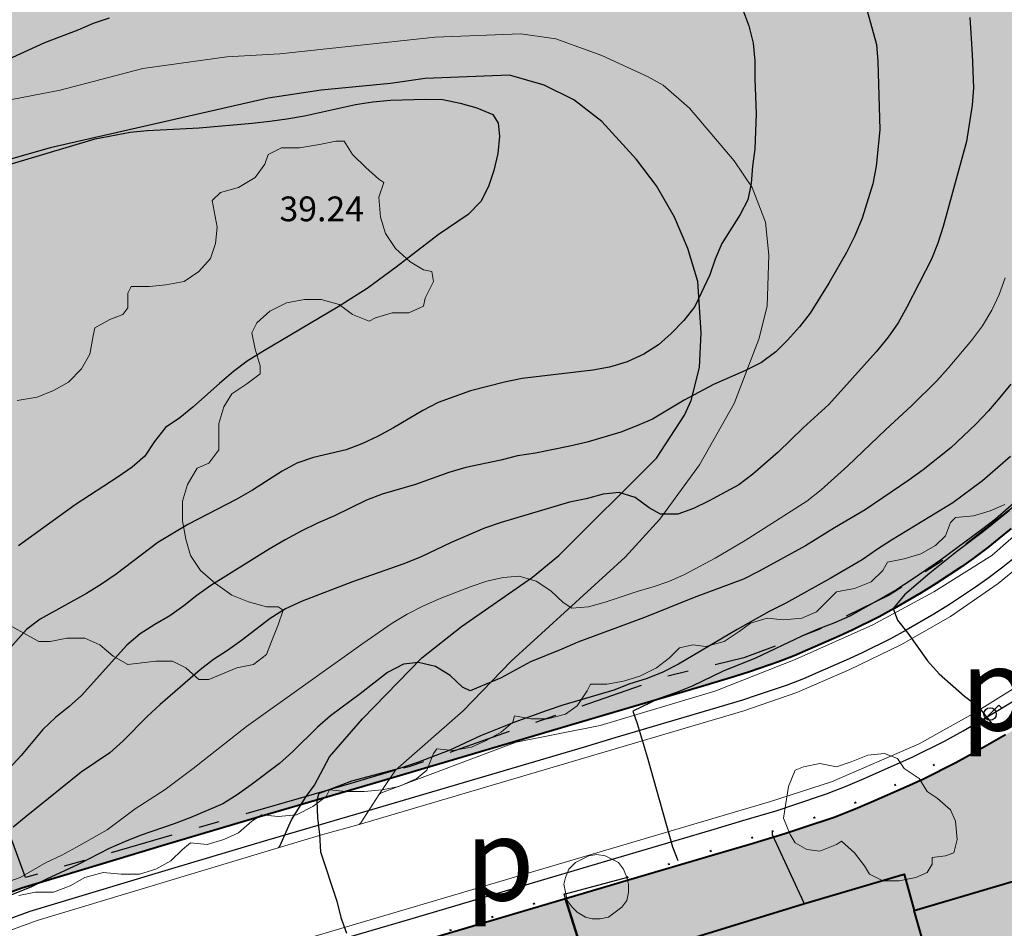
# Model space of a CAD drawing. Units: metres. Extents: x -1691763 to -1690950, y 227641 to 228301.
# Drawn here: x -1691325 to -1691265, y 227686 to 227741 of the extents above; entities that cross this region are included whole.
import ezdxf

# ---------------------------------------------------------------- set-up
doc = ezdxf.new("R2010")
doc.units = ezdxf.units.M
doc.header["$MEASUREMENT"] = 0
doc.linetypes.add('DGN Style 1', pattern=[2.545673, 0.004236, -2.541437])
doc.linetypes.add('DGN Style 7', pattern=[8.471457, 3.812156, -1.694291, 1.270719, -1.694291])
for name, color, linetype, lineweight in [('Nivel 10', 7, 'Continuous', 0), ('Nivel 16', 7, 'Continuous', 0), ('Nivel 19', 7, 'Continuous', 0), ('Nivel 34', 7, 'Continuous', 0), ('Nivel 41', 7, 'Continuous', 0), ('Nivel 49', 7, 'Continuous', 0), ('Nivel 6', 7, 'Continuous', 0), ('Nivel 60', 7, 'Continuous', 0), ('Nivel 7', 7, 'Continuous', 0), ('Nivel 8', 7, 'Continuous', 0)]:
    doc.layers.add(name, color=color, linetype=linetype, lineweight=lineweight)
doc.styles.add('Style-ENGINEERING', font='ENGINEERING.shx')
doc.styles.add('Style-IGES1001', font='IGES1001.shx')

# ---------------------------------------------------------------- blocks, each defined once
blk = doc.blocks.new('FAROLA')
at = {"layer": 'Nivel 49', "color": 7, "linetype": 'Continuous', "lineweight": -3}
for p, q in [((-0.053, -0.0531), (0.0531, 0.053)), ((0.0531, 0.053), (0.0724, 0.0337))]:
    blk.add_line(p, q, dxfattribs=at)
blk.add_circle((0, 0), 0.0375, dxfattribs=at)

msp = doc.modelspace()

# ---------------------------------------------------------------- hatches: boundary and pattern name
at = {"layer": 'Nivel 10', "linetype": 'Continuous', "lineweight": 40}
h = msp.add_hatch(color=213, dxfattribs=at)
h.dxf.hatch_style = 2
h.paths.add_polyline_path([(-1691501.798, 227661.782), (-1691503.448, 227667.952), (-1691506.548, 227682.352), (-1691511.248, 227705.152), (-1691515.395, 227726.091), (-1691515.46, 227726.078), (-1691512.524, 227726.698), (-1691508.611, 227727.524), (-1691505.675, 227728.144), (-1691499.805, 227729.384), (-1691496.87, 227730.003), (-1691492.998, 227730.821), (-1691489.198, 227731.554), (-1691487.248, 227731.916), (-1691484.299, 227732.464), (-1691483.648, 227732.554), (-1691475.408, 227734.19), (-1691473.46, 227734.563), (-1691467.567, 227735.693), (-1691465.601, 227736.07), (-1691464.627, 227736.258), (-1691461.649, 227736.884), (-1691459.69, 227737.296), (-1691457.738, 227737.708), (-1691455.79, 227738.114), (-1691452.855, 227738.72), (-1691450.897, 227739.126), (-1691447.958, 227739.734), (-1691445.998, 227740.14), (-1691442.081, 227740.952), (-1691438.164, 227741.765), (-1691433.268, 227742.781), (-1691431.31, 227743.188), (-1691427.394, 227744), (-1691424.456, 227744.61), (-1691421.519, 227745.22), (-1691419.561, 227745.626), (-1691418.581, 227745.829), (-1691416.623, 227746.236), (-1691414.665, 227746.642), (-1691413.682, 227746.846), (-1691411.777, 227747.19), (-1691409.808, 227747.546), (-1691407.842, 227747.901), (-1691403.913, 227748.609), (-1691400.959, 227749.133), (-1691397.009, 227749.845), (-1691393.964, 227750.554), (-1691391.047, 227751.233), (-1691387.159, 227752.13), (-1691383.301, 227753.013), (-1691381.354, 227753.428), (-1691378.424, 227754.028), (-1691373.529, 227755.054), (-1691370.587, 227755.658), (-1691366.676, 227756.482), (-1691361.759, 227757.611), (-1691359.782, 227758.065), (-1691354.73, 227759.284), (-1691352.85, 227759.876), (-1691350.887, 227760.541), (-1691349.826, 227760.97), (-1691348.899, 227761.345), (-1691347.972, 227761.72), (-1691346.917, 227762.147), (-1691345.151, 227762.978), (-1691344.153, 227763.513), (-1691341.508, 227764.932), (-1691338.722, 227766.427), (-1691336.224, 227767.984), (-1691333.63, 227769.619), (-1691329.457, 227772.376), (-1691325.297, 227775.221), (-1691321.995, 227777.479), (-1691319.519, 227779.173), (-1691314.64, 227782.51), (-1691311.248, 227784.658), (-1691308.714, 227786.252), (-1691307.156, 227787.232), (-1691305.371, 227788.203), (-1691302.8, 227789.38), (-1691300.981, 227790.212), (-1691300.104, 227790.613), (-1691298.342, 227791.389), (-1691297.476, 227791.754), (-1691296.439, 227792.182), (-1691295.584, 227792.501), (-1691293.829, 227793.153), (-1691291.943, 227793.749), (-1691290.066, 227794.307), (-1691288.149, 227794.877), (-1691284.315, 227796.017), (-1691283.465, 227796.27), (-1691279.587, 227797.235), (-1691278.655, 227797.45), (-1691276.732, 227797.893), (-1691274.676, 227798.344), (-1691273.861, 227798.502), (-1691271.01, 227798.927), (-1691268.981, 227799.221), (-1691266.017, 227799.658), (-1691263.062, 227800.082), (-1691261.146, 227800.353), (-1691257.164, 227800.818), (-1691251.219, 227801.465), (-1691250.224, 227801.573), (-1691247.242, 227801.897), (-1691246.248, 227802.005), (-1691243.914, 227802.259), (-1691236.457, 227786.308), (-1691237.744, 227782.572), (-1691238.65, 227779.615), (-1691240.688, 227772.909), (-1691242.158, 227766.933), (-1691244.232, 227758.211), (-1691246.058, 227750.406), (-1691247.635, 227743.579), (-1691249.211, 227736.759), (-1691250.083, 227732.983), (-1691250.375, 227731.959), (-1691250.986, 227730.211), (-1691251.602, 227728.447), (-1691252.351, 227726.62), (-1691253.126, 227724.988), (-1691254.062, 227723.127), (-1691254.414, 227722.514), (-1691256.072, 227720.001), (-1691256.598, 227719.264), (-1691257.735, 227717.673), (-1691258.78, 227716.267), (-1691260.151, 227714.703), (-1691260.774, 227714.043), (-1691261.448, 227713.33), (-1691262.082, 227712.668), (-1691262.92, 227711.838), (-1691263.517, 227711.308), (-1691264.22, 227710.716), (-1691264.976, 227710.087), (-1691265.708, 227709.479), (-1691266.39, 227708.934), (-1691267.268, 227708.277), (-1691267.978, 227707.775), (-1691269.506, 227706.751), (-1691270.428, 227706.185), (-1691272.06, 227705.245), (-1691272.971, 227704.742), (-1691274.594, 227703.931), (-1691275.387, 227703.567), (-1691277.277, 227702.741), (-1691278.112, 227702.377), (-1691279.054, 227702.005), (-1691280.822, 227701.414), (-1691281.694, 227701.123), (-1691283.646, 227700.54), (-1691285.558, 227699.974), (-1691287.476, 227699.407), (-1691289.394, 227698.839), (-1691291.312, 227698.272), (-1691303.769, 227694.585), (-1691310.48, 227692.623), (-1691316.243, 227690.902), (-1691319.124, 227690.042), (-1691324.86, 227688.313), (-1691326.192, 227687.824), (-1691338.948, 227724.052), (-1691348.048, 227720.952), (-1691362.528, 227714.802), (-1691370.448, 227710.952), (-1691383.848, 227705.452), (-1691395.088, 227700.632), (-1691424.948, 227688.382), (-1691430.248, 227686.752), (-1691452.768, 227678.832), (-1691456.848, 227677.552), (-1691481.338, 227669.002), (-1691484.248, 227668.052)])
h = msp.add_hatch(color=213, dxfattribs=at)
h.dxf.hatch_style = 2
h.paths.add_polyline_path([(-1691501.798, 227661.782), (-1691503.448, 227667.952), (-1691506.548, 227682.352), (-1691511.248, 227705.152), (-1691515.395, 227726.091), (-1691515.46, 227726.078), (-1691512.524, 227726.698), (-1691508.611, 227727.524), (-1691505.675, 227728.144), (-1691499.805, 227729.384), (-1691496.87, 227730.003), (-1691492.998, 227730.821), (-1691489.198, 227731.554), (-1691487.248, 227731.916), (-1691484.299, 227732.464), (-1691483.648, 227732.554), (-1691475.408, 227734.19), (-1691473.46, 227734.563), (-1691467.567, 227735.693), (-1691465.601, 227736.07), (-1691464.627, 227736.258), (-1691461.649, 227736.884), (-1691459.69, 227737.296), (-1691457.738, 227737.708), (-1691455.79, 227738.114), (-1691452.855, 227738.72), (-1691450.897, 227739.126), (-1691447.958, 227739.734), (-1691445.998, 227740.14), (-1691442.081, 227740.952), (-1691438.164, 227741.765), (-1691433.268, 227742.781), (-1691431.31, 227743.188), (-1691427.394, 227744), (-1691424.456, 227744.61), (-1691421.519, 227745.22), (-1691419.561, 227745.626), (-1691418.581, 227745.829), (-1691416.623, 227746.236), (-1691414.665, 227746.642), (-1691413.682, 227746.846), (-1691411.777, 227747.19), (-1691409.808, 227747.546), (-1691407.842, 227747.901), (-1691403.913, 227748.609), (-1691400.959, 227749.133), (-1691397.009, 227749.845), (-1691393.964, 227750.554), (-1691391.047, 227751.233), (-1691387.159, 227752.13), (-1691383.301, 227753.013), (-1691381.354, 227753.428), (-1691378.424, 227754.028), (-1691373.529, 227755.054), (-1691370.587, 227755.658), (-1691366.676, 227756.482), (-1691361.759, 227757.611), (-1691359.782, 227758.065), (-1691354.73, 227759.284), (-1691352.85, 227759.876), (-1691350.887, 227760.541), (-1691349.826, 227760.97), (-1691348.899, 227761.345), (-1691347.972, 227761.72), (-1691346.917, 227762.147), (-1691345.151, 227762.978), (-1691344.153, 227763.513), (-1691341.508, 227764.932), (-1691338.722, 227766.427), (-1691336.224, 227767.984), (-1691333.63, 227769.619), (-1691329.457, 227772.376), (-1691325.297, 227775.221), (-1691321.995, 227777.479), (-1691319.519, 227779.173), (-1691314.64, 227782.51), (-1691311.248, 227784.658), (-1691308.714, 227786.252), (-1691307.156, 227787.232), (-1691305.371, 227788.203), (-1691302.8, 227789.38), (-1691300.981, 227790.212), (-1691300.104, 227790.613), (-1691298.342, 227791.389), (-1691297.476, 227791.754), (-1691296.439, 227792.182), (-1691295.584, 227792.501), (-1691293.829, 227793.153), (-1691291.943, 227793.749), (-1691290.066, 227794.307), (-1691288.149, 227794.877), (-1691284.315, 227796.017), (-1691283.465, 227796.27), (-1691279.587, 227797.235), (-1691278.655, 227797.45), (-1691276.732, 227797.893), (-1691274.676, 227798.344), (-1691273.861, 227798.502), (-1691271.01, 227798.927), (-1691268.981, 227799.221), (-1691266.017, 227799.658), (-1691263.062, 227800.082), (-1691261.146, 227800.353), (-1691257.164, 227800.818), (-1691251.219, 227801.465), (-1691250.224, 227801.573), (-1691247.242, 227801.897), (-1691246.248, 227802.005), (-1691243.914, 227802.259), (-1691236.457, 227786.308), (-1691237.744, 227782.572), (-1691238.65, 227779.615), (-1691240.688, 227772.909), (-1691242.158, 227766.933), (-1691244.232, 227758.211), (-1691246.058, 227750.406), (-1691247.635, 227743.579), (-1691249.211, 227736.759), (-1691250.083, 227732.983), (-1691250.375, 227731.959), (-1691250.986, 227730.211), (-1691251.602, 227728.447), (-1691252.351, 227726.62), (-1691253.126, 227724.988), (-1691254.062, 227723.127), (-1691254.414, 227722.514), (-1691256.072, 227720.001), (-1691256.598, 227719.264), (-1691257.735, 227717.673), (-1691258.78, 227716.267), (-1691260.151, 227714.703), (-1691260.774, 227714.043), (-1691261.448, 227713.33), (-1691262.082, 227712.668), (-1691262.92, 227711.838), (-1691263.517, 227711.308), (-1691264.22, 227710.716), (-1691264.976, 227710.087), (-1691265.708, 227709.479), (-1691266.39, 227708.934), (-1691267.268, 227708.277), (-1691267.978, 227707.775), (-1691269.506, 227706.751), (-1691270.428, 227706.185), (-1691272.06, 227705.245), (-1691272.971, 227704.742), (-1691274.594, 227703.931), (-1691275.387, 227703.567), (-1691277.277, 227702.741), (-1691278.112, 227702.377), (-1691279.054, 227702.005), (-1691280.822, 227701.414), (-1691281.694, 227701.123), (-1691283.646, 227700.54), (-1691285.558, 227699.974), (-1691287.476, 227699.407), (-1691289.394, 227698.839), (-1691291.312, 227698.272), (-1691303.769, 227694.585), (-1691310.48, 227692.623), (-1691316.243, 227690.902), (-1691319.124, 227690.042), (-1691324.86, 227688.313), (-1691326.192, 227687.824), (-1691338.948, 227724.052), (-1691348.048, 227720.952), (-1691362.528, 227714.802), (-1691370.448, 227710.952), (-1691383.848, 227705.452), (-1691395.088, 227700.632), (-1691424.948, 227688.382), (-1691430.248, 227686.752), (-1691452.768, 227678.832), (-1691456.848, 227677.552), (-1691481.338, 227669.002), (-1691484.248, 227668.052)])
h = msp.add_hatch(color=213, dxfattribs=at)
h.dxf.hatch_style = 2
h.paths.add_polyline_path([(-1691306.972, 227641.025), (-1691283.048, 227657.152), (-1691287.748, 227674.352), (-1691291.953, 227687.653), (-1691288.474, 227688.683), (-1691286.556, 227689.25), (-1691284.638, 227689.818), (-1691282.721, 227690.385), (-1691280.798, 227690.955), (-1691278.68, 227691.586), (-1691277.654, 227691.929), (-1691275.629, 227692.606), (-1691274.275, 227693.141), (-1691273.276, 227693.576), (-1691271.298, 227694.441), (-1691270.273, 227694.911), (-1691268.318, 227695.888), (-1691267.148, 227696.534), (-1691265.315, 227697.59), (-1691264.103, 227698.334), (-1691262.307, 227699.538), (-1691261.384, 227700.19), (-1691260.272, 227701.023), (-1691259.391, 227701.726), (-1691258.585, 227702.396), (-1691257.803, 227703.046), (-1691256.976, 227703.743), (-1691256.076, 227704.542), (-1691254.953, 227705.655), (-1691254.203, 227706.437), (-1691253.503, 227707.178), (-1691252.753, 227707.972), (-1691250.994, 227709.979), (-1691249.653, 227711.784), (-1691248.464, 227713.448), (-1691247.827, 227714.338), (-1691245.895, 227717.267), (-1691245.252, 227718.388), (-1691244.142, 227720.595), (-1691243.201, 227722.576), (-1691242.249, 227724.899), (-1691241.546, 227726.912), (-1691240.837, 227728.939), (-1691240.396, 227730.488), (-1691239.828, 227732.948), (-1691231.748, 227731.152), (-1691228.648, 227730.652), (-1691218.719, 227728.997), (-1691218.64, 227727.988), (-1691218.031, 227720.261), (-1691218.1, 227717.008), (-1691218.214, 227715.108), (-1691218.512, 227710.128), (-1691218.687, 227707.422), (-1691219.131, 227704.019), (-1691219.436, 227702.324), (-1691220.26, 227698.97), (-1691222.307, 227692.767), (-1691222.496, 227692.251), (-1691223.996, 227688.729), (-1691225.175, 227686.086), (-1691227.228, 227681.539), (-1691227.629, 227680.651), (-1691227.885, 227680.101), (-1691229.083, 227678.277), (-1691230.174, 227676.634), (-1691231.766, 227674.269), (-1691233.423, 227671.886), (-1691234.567, 227670.324), (-1691235.43, 227669.148), (-1691237.21, 227667.03), (-1691239.158, 227664.84), (-1691239.82, 227664.097), (-1691242.443, 227661.16), (-1691245.134, 227658.284), (-1691247.803, 227655.438), (-1691249.86, 227653.293), (-1691252.629, 227650.406), (-1691254.705, 227648.24), (-1691255.397, 227647.519), (-1691256.781, 227646.075), (-1691258.166, 227644.632), (-1691259.55, 227643.188), (-1691260.934, 227641.744), (-1691261.624, 227641.025)])
h = msp.add_hatch(color=213, dxfattribs=at)
h.dxf.hatch_style = 2
h.paths.add_polyline_path([(-1691306.972, 227641.025), (-1691283.048, 227657.152), (-1691287.748, 227674.352), (-1691291.953, 227687.653), (-1691288.474, 227688.683), (-1691286.556, 227689.25), (-1691284.638, 227689.818), (-1691282.721, 227690.385), (-1691280.798, 227690.955), (-1691278.68, 227691.586), (-1691277.654, 227691.929), (-1691275.629, 227692.606), (-1691274.275, 227693.141), (-1691273.276, 227693.576), (-1691271.298, 227694.441), (-1691270.273, 227694.911), (-1691268.318, 227695.888), (-1691267.148, 227696.534), (-1691265.315, 227697.59), (-1691264.103, 227698.334), (-1691262.307, 227699.538), (-1691261.384, 227700.19), (-1691260.272, 227701.023), (-1691259.391, 227701.726), (-1691258.585, 227702.396), (-1691257.803, 227703.046), (-1691256.976, 227703.743), (-1691256.076, 227704.542), (-1691254.953, 227705.655), (-1691254.203, 227706.437), (-1691253.503, 227707.178), (-1691252.753, 227707.972), (-1691250.994, 227709.979), (-1691249.653, 227711.784), (-1691248.464, 227713.448), (-1691247.827, 227714.338), (-1691245.895, 227717.267), (-1691245.252, 227718.388), (-1691244.142, 227720.595), (-1691243.201, 227722.576), (-1691242.249, 227724.899), (-1691241.546, 227726.912), (-1691240.837, 227728.939), (-1691240.396, 227730.488), (-1691239.828, 227732.948), (-1691231.748, 227731.152), (-1691228.648, 227730.652), (-1691218.719, 227728.997), (-1691218.64, 227727.988), (-1691218.031, 227720.261), (-1691218.1, 227717.008), (-1691218.214, 227715.108), (-1691218.512, 227710.128), (-1691218.687, 227707.422), (-1691219.131, 227704.019), (-1691219.436, 227702.324), (-1691220.26, 227698.97), (-1691222.307, 227692.767), (-1691222.496, 227692.251), (-1691223.996, 227688.729), (-1691225.175, 227686.086), (-1691227.228, 227681.539), (-1691227.629, 227680.651), (-1691227.885, 227680.101), (-1691229.083, 227678.277), (-1691230.174, 227676.634), (-1691231.766, 227674.269), (-1691233.423, 227671.886), (-1691234.567, 227670.324), (-1691235.43, 227669.148), (-1691237.21, 227667.03), (-1691239.158, 227664.84), (-1691239.82, 227664.097), (-1691242.443, 227661.16), (-1691245.134, 227658.284), (-1691247.803, 227655.438), (-1691249.86, 227653.293), (-1691252.629, 227650.406), (-1691254.705, 227648.24), (-1691255.397, 227647.519), (-1691256.781, 227646.075), (-1691258.166, 227644.632), (-1691259.55, 227643.188), (-1691260.934, 227641.744), (-1691261.624, 227641.025)])
h = msp.add_hatch(color=33, dxfattribs=at)
h.dxf.hatch_style = 2
h.paths.add_polyline_path([(-1691306.972, 227641.025), (-1691395.797, 227641.025), (-1691391.644, 227643.366), (-1691385.546, 227646.803), (-1691381.19, 227649.258), (-1691377.705, 227651.222), (-1691375.092, 227652.695), (-1691371.607, 227654.659), (-1691369.865, 227655.642), (-1691367.252, 227657.115), (-1691364.638, 227658.588), (-1691362.896, 227659.57), (-1691360.283, 227661.043), (-1691355.938, 227663.491), (-1691350.803, 227666.352), (-1691348.213, 227667.73), (-1691345.661, 227669.064), (-1691342.324, 227670.639), (-1691339.787, 227671.792), (-1691336.165, 227673.314), (-1691334.322, 227674.089), (-1691333.476, 227674.445), (-1691329.97, 227675.783), (-1691327.183, 227676.807), (-1691321.69, 227678.824), (-1691316.251, 227680.464), (-1691313.382, 227681.32), (-1691307.647, 227683.032), (-1691300.947, 227684.991), (-1691291.953, 227687.653), (-1691287.748, 227674.352), (-1691283.048, 227657.152)])
h = msp.add_hatch(color=33, dxfattribs=at)
h.dxf.hatch_style = 2
h.paths.add_polyline_path([(-1691306.972, 227641.025), (-1691395.797, 227641.025), (-1691391.644, 227643.366), (-1691385.546, 227646.803), (-1691381.19, 227649.258), (-1691377.705, 227651.222), (-1691375.092, 227652.695), (-1691371.607, 227654.659), (-1691369.865, 227655.642), (-1691367.252, 227657.115), (-1691364.638, 227658.588), (-1691362.896, 227659.57), (-1691360.283, 227661.043), (-1691355.938, 227663.491), (-1691350.803, 227666.352), (-1691348.213, 227667.73), (-1691345.661, 227669.064), (-1691342.324, 227670.639), (-1691339.787, 227671.792), (-1691336.165, 227673.314), (-1691334.322, 227674.089), (-1691333.476, 227674.445), (-1691329.97, 227675.783), (-1691327.183, 227676.807), (-1691321.69, 227678.824), (-1691316.251, 227680.464), (-1691313.382, 227681.32), (-1691307.647, 227683.032), (-1691300.947, 227684.991), (-1691291.953, 227687.653), (-1691287.748, 227674.352), (-1691283.048, 227657.152)])

# ---------------------------------------------------------------- linework, layer by layer
at = {"layer": 'Nivel 10', "color": 212, "linetype": 'DGN Style 7', "lineweight": 30}
for p, q in [((-1691324.648, 227688.952), (-1691330.348, 227704.652)), ((-1691302.248, 227695.452), (-1691304.948, 227694.652)), ((-1691304.948, 227694.652), (-1691307.648, 227693.852)), ((-1691307.648, 227693.852), (-1691324.648, 227688.952)), ((-1691291.948, 227687.952), (-1691288.248, 227688.952)), ((-1691292.048, 227687.952), (-1691291.948, 227687.952))]:
    msp.add_line(p, q, dxfattribs=at)
at = {"layer": 'Nivel 10', "color": 212, "linetype": 'DGN Style 1', "lineweight": 40}
for p, q in [((-1691288.248, 227688.952), (-1691279.448, 227691.752)), ((-1691298.948, 227685.752), (-1691292.048, 227687.952))]:
    msp.add_line(p, q, dxfattribs=at)
at = {"layer": 'Nivel 10', "color": 212, "linetype": 'DGN Style 7', "lineweight": 30, "flags": 128}
msp.add_lwpolyline([(-1691238.248, 227781.552), (-1691239.848, 227779.352), (-1691247.848, 227747.652), (-1691249.648, 227740.452), (-1691250.348, 227735.752), (-1691251.648, 227731.152), (-1691253.348, 227726.752), (-1691255.548, 227722.552), (-1691258.248, 227718.552), (-1691261.248, 227714.952), (-1691264.648, 227711.552), (-1691268.348, 227708.652), (-1691272.348, 227706.052), (-1691276.648, 227703.952), (-1691281.148, 227702.252), (-1691285.748, 227701.152), (-1691301.448, 227695.652), (-1691302.248, 227695.452)], dxfattribs=at)
at = {"layer": 'Nivel 10', "color": 212, "linetype": 'DGN Style 1', "lineweight": 40, "flags": 128}
msp.add_lwpolyline([(-1691279.448, 227691.752), (-1691277.248, 227692.452), (-1691273.948, 227693.652), (-1691270.748, 227695.152), (-1691264.048, 227698.952), (-1691260.548, 227701.452), (-1691257.248, 227704.152), (-1691254.248, 227707.052), (-1691251.348, 227710.252), (-1691250.048, 227711.952), (-1691247.748, 227715.452), (-1691245.648, 227719.152), (-1691243.848, 227723.052), (-1691242.248, 227726.952), (-1691240.948, 227731.052), (-1691240.248, 227733.052)], dxfattribs=at)
at = {"layer": 'Nivel 10', "color": 7, "linetype": 'Continuous', "lineweight": 40, "flags": 128}
for points in [[(-1691264.976, 227710.087), (-1691265.708, 227709.479), (-1691266.39, 227708.934), (-1691267.268, 227708.277), (-1691267.978, 227707.775), (-1691269.506, 227706.751), (-1691270.428, 227706.185), (-1691272.06, 227705.245), (-1691272.971, 227704.742), (-1691274.594, 227703.931), (-1691275.387, 227703.567), (-1691277.277, 227702.741), (-1691278.112, 227702.377), (-1691279.054, 227702.005), (-1691280.822, 227701.414), (-1691281.694, 227701.123), (-1691283.646, 227700.54), (-1691285.558, 227699.974), (-1691287.476, 227699.407), (-1691289.394, 227698.839), (-1691291.312, 227698.272), (-1691303.769, 227694.585), (-1691310.48, 227692.623), (-1691316.243, 227690.902), (-1691319.124, 227690.042), (-1691324.86, 227688.313), (-1691326.192, 227687.824)], [(-1691264.976, 227710.087), (-1691265.708, 227709.479), (-1691266.39, 227708.934), (-1691267.268, 227708.277), (-1691267.978, 227707.775), (-1691269.506, 227706.751), (-1691270.428, 227706.185), (-1691272.06, 227705.245), (-1691272.971, 227704.742), (-1691274.594, 227703.931), (-1691275.387, 227703.567), (-1691277.277, 227702.741), (-1691278.112, 227702.377), (-1691279.054, 227702.005), (-1691280.822, 227701.414), (-1691281.694, 227701.123), (-1691283.646, 227700.54), (-1691285.558, 227699.974), (-1691287.476, 227699.407), (-1691289.394, 227698.839), (-1691291.312, 227698.272), (-1691303.769, 227694.585), (-1691310.48, 227692.623), (-1691316.243, 227690.902), (-1691319.124, 227690.042), (-1691324.86, 227688.313), (-1691326.192, 227687.824)], [(-1691265.315, 227697.59), (-1691267.148, 227696.534), (-1691268.318, 227695.888), (-1691270.273, 227694.911), (-1691271.298, 227694.441), (-1691273.276, 227693.576), (-1691274.275, 227693.141), (-1691275.629, 227692.606), (-1691277.654, 227691.929), (-1691278.68, 227691.586), (-1691280.798, 227690.955), (-1691282.721, 227690.385), (-1691284.638, 227689.818), (-1691286.556, 227689.25), (-1691288.474, 227688.683), (-1691291.953, 227687.653), (-1691287.748, 227674.352), (-1691283.048, 227657.152), (-1691306.972, 227641.025), (-1691306.972, 227641.025), (-1691261.624, 227641.025)], [(-1691265.315, 227697.59), (-1691267.148, 227696.534), (-1691268.318, 227695.888), (-1691270.273, 227694.911), (-1691271.298, 227694.441), (-1691273.276, 227693.576), (-1691274.275, 227693.141), (-1691275.629, 227692.606), (-1691277.654, 227691.929), (-1691278.68, 227691.586), (-1691280.798, 227690.955), (-1691282.721, 227690.385), (-1691284.638, 227689.818), (-1691286.556, 227689.25), (-1691288.474, 227688.683), (-1691291.953, 227687.653), (-1691287.748, 227674.352), (-1691283.048, 227657.152), (-1691306.972, 227641.025), (-1691306.972, 227641.025), (-1691261.624, 227641.025)], [(-1691395.797, 227641.025), (-1691306.972, 227641.025), (-1691283.048, 227657.152), (-1691287.748, 227674.352), (-1691291.953, 227687.653), (-1691300.947, 227684.991), (-1691307.647, 227683.032), (-1691313.382, 227681.32), (-1691316.251, 227680.464), (-1691321.69, 227678.824), (-1691327.183, 227676.807)], [(-1691395.797, 227641.025), (-1691306.972, 227641.025), (-1691283.048, 227657.152), (-1691287.748, 227674.352), (-1691291.953, 227687.653), (-1691300.947, 227684.991), (-1691307.647, 227683.032), (-1691313.382, 227681.32), (-1691316.251, 227680.464), (-1691321.69, 227678.824), (-1691327.183, 227676.807)]]:
    msp.add_lwpolyline(points, dxfattribs=at)
at = {"layer": 'Nivel 16', "color": 12, "linetype": 'Continuous', "lineweight": 13}
for p, q in [((-1691303.248, 227693.952), (-1691303.148, 227694.052)), ((-1691306.648, 227691.552), (-1691304.448, 227692.152)), ((-1691309.348, 227690.752), (-1691306.648, 227691.552))]:
    msp.add_line(p, q, dxfattribs=at)
at = {"layer": 'Nivel 16', "color": 120, "linetype": 'Continuous', "lineweight": -3}
msp.add_line((-1691309.348, 227690.752), (-1691309.248, 227690.852), dxfattribs=at)
at = {"layer": 'Nivel 16', "color": 1, "linetype": 'Continuous', "lineweight": 40}
for p, q in [((-1691270.848, 227686.952), (-1691263.748, 227689.052)), ((-1691284.048, 227685.352), (-1691277.548, 227687.352)), ((-1691270.148, 227684.552), (-1691270.848, 227686.952))]:
    msp.add_line(p, q, dxfattribs=at)
at = {"layer": 'Nivel 16', "color": 12, "linetype": 'Continuous', "lineweight": 13, "flags": 128}
for points in [[(-1691304.448, 227692.152), (-1691281.148, 227699.052), (-1691277.948, 227700.152), (-1691274.748, 227701.552), (-1691271.648, 227703.052), (-1691268.648, 227704.752), (-1691265.748, 227706.752), (-1691261.248, 227710.452), (-1691257.248, 227714.752), (-1691253.048, 227720.652), (-1691251.648, 227723.052), (-1691249.948, 227726.752), (-1691248.148, 227731.752), (-1691240.748, 227763.952), (-1691238.548, 227772.652), (-1691235.348, 227783.252), (-1691232.948, 227789.852)], [(-1691333.248, 227676.852), (-1691322.148, 227680.952), (-1691279.548, 227693.552), (-1691275.848, 227694.752), (-1691270.548, 227697.052), (-1691267.148, 227698.952), (-1691263.948, 227700.952), (-1691261.048, 227703.052), (-1691258.548, 227705.152), (-1691256.148, 227707.452), (-1691253.848, 227709.852), (-1691251.748, 227712.452), (-1691248.948, 227716.352), (-1691247.348, 227718.952), (-1691244.648, 227724.452), (-1691242.648, 227730.352), (-1691238.048, 227750.152), (-1691233.048, 227771.052), (-1691229.848, 227781.352), (-1691228.048, 227786.252), (-1691227.748, 227786.552), (-1691226.548, 227786.952)], [(-1691303.148, 227694.052), (-1691294.948, 227697.152), (-1691289.848, 227698.152), (-1691282.848, 227700.252), (-1691278.048, 227702.152), (-1691273.348, 227704.252), (-1691269.648, 227706.252), (-1691266.148, 227708.452), (-1691262.848, 227711.352), (-1691259.848, 227714.552), (-1691258.448, 227716.252), (-1691257.248, 227718.052), (-1691254.848, 227721.752), (-1691252.948, 227725.652), (-1691251.848, 227728.652), (-1691248.348, 227740.752), (-1691243.848, 227760.252), (-1691241.148, 227770.652), (-1691238.448, 227779.952), (-1691238.248, 227781.552)], [(-1691411.815, 227641.025), (-1691356.948, 227671.952), (-1691348.548, 227676.452), (-1691343.348, 227678.852), (-1691335.448, 227682.152), (-1691323.948, 227686.352), (-1691309.348, 227690.752)]]:
    msp.add_lwpolyline(points, dxfattribs=at)
at = {"layer": 'Nivel 16', "color": 120, "linetype": 'Continuous', "lineweight": -3, "flags": 128}
for points in [[(-1691307.648, 227693.852), (-1691307.148, 227694.552), (-1691306.248, 227696.252), (-1691304.248, 227698.552), (-1691300.648, 227702.252), (-1691298.248, 227704.152), (-1691293.948, 227707.152), (-1691292.348, 227708.452), (-1691286.448, 227714.352), (-1691284.748, 227716.952), (-1691284.348, 227717.852), (-1691283.848, 227719.852), (-1691283.748, 227721.952), (-1691283.948, 227725.052), (-1691284.548, 227727.052), (-1691285.348, 227728.952), (-1691286.448, 227730.852), (-1691287.648, 227732.452), (-1691289.748, 227734.752), (-1691291.448, 227736.052), (-1691293.248, 227736.952), (-1691295.348, 227737.552), (-1691300.448, 227737.352), (-1691302.548, 227737.052), (-1691306.748, 227736.652), (-1691309.948, 227736.152), (-1691323.148, 227733.152), (-1691332.248, 227730.552)], [(-1691309.248, 227690.852), (-1691308.548, 227692.452), (-1691307.648, 227693.852)]]:
    msp.add_lwpolyline(points, dxfattribs=at)
at = {"layer": 'Nivel 16', "color": 3, "linetype": 'Continuous', "lineweight": 13, "flags": 128}
for points in [[(-1691325.648, 227704.252), (-1691324.748, 227703.752), (-1691323.848, 227703.252), (-1691323.148, 227703.252), (-1691322.148, 227703.452), (-1691321.048, 227703.452), (-1691320.148, 227703.052), (-1691319.348, 227702.352), (-1691318.448, 227701.852), (-1691316.748, 227702.052), (-1691315.748, 227702.052), (-1691314.948, 227701.652), (-1691314.148, 227700.952), (-1691313.548, 227700.952), (-1691311.848, 227701.652), (-1691310.848, 227701.852), (-1691310.048, 227702.452), (-1691309.748, 227703.252), (-1691309.348, 227704.252), (-1691309.048, 227705.152), (-1691309.348, 227705.352), (-1691310.048, 227705.352), (-1691311.148, 227705.652), (-1691312.148, 227706.052), (-1691313.148, 227706.752), (-1691314.048, 227707.552), (-1691314.648, 227708.452), (-1691314.948, 227709.452), (-1691315.148, 227710.552), (-1691315.148, 227711.752), (-1691314.848, 227712.752), (-1691314.248, 227713.752), (-1691313.548, 227714.052), (-1691312.948, 227714.852), (-1691312.948, 227716.452), (-1691312.648, 227717.452), (-1691312.148, 227718.252), (-1691311.248, 227718.852), (-1691310.448, 227719.452), (-1691310.448, 227719.952), (-1691310.748, 227720.952), (-1691310.948, 227721.952), (-1691310.648, 227722.552), (-1691309.848, 227723.252), (-1691308.848, 227723.752), (-1691307.748, 227723.952), (-1691306.748, 227723.952), (-1691305.648, 227723.652), (-1691304.848, 227723.052), (-1691303.848, 227722.652), (-1691303.448, 227722.852), (-1691302.448, 227723.152), (-1691301.448, 227723.152), (-1691300.548, 227723.552), (-1691300.448, 227724.052), (-1691299.948, 227725.052), (-1691300.048, 227725.652), (-1691300.548, 227725.752), (-1691301.348, 227726.252), (-1691302.248, 227727.052), (-1691302.848, 227727.952), (-1691303.148, 227728.952), (-1691303.248, 227730.152), (-1691302.948, 227731.052), (-1691303.248, 227731.252), (-1691304.048, 227731.952), (-1691304.848, 227732.752), (-1691305.348, 227733.552), (-1691305.848, 227733.552), (-1691306.848, 227733.352), (-1691308.048, 227733.152), (-1691309.148, 227733.152), (-1691309.948, 227732.752), (-1691310.148, 227732.152), (-1691310.748, 227731.352), (-1691311.748, 227730.752), (-1691312.848, 227730.452), (-1691313.348, 227729.952), (-1691313.048, 227728.352)], [(-1691313.048, 227728.352), (-1691313.148, 227727.352), (-1691313.448, 227726.452), (-1691314.148, 227725.652), (-1691315.048, 227725.052), (-1691316.148, 227724.852), (-1691317.148, 227724.752), (-1691318.248, 227724.752), (-1691318.448, 227724.352), (-1691318.448, 227723.452), (-1691318.748, 227723.052), (-1691319.548, 227722.752), (-1691320.448, 227722.252), (-1691320.548, 227721.752), (-1691320.748, 227720.652), (-1691321.248, 227719.752), (-1691322.048, 227718.952), (-1691322.948, 227718.452), (-1691323.948, 227718.052), (-1691325.148, 227717.852)], [(-1691265.348, 227711.552), (-1691266.248, 227711.152), (-1691267.248, 227710.852), (-1691268.348, 227710.752), (-1691268.648, 227710.452), (-1691268.948, 227709.652), (-1691269.548, 227709.052), (-1691270.448, 227708.552), (-1691271.448, 227708.252), (-1691272.448, 227708.052), (-1691272.748, 227707.552), (-1691273.448, 227706.852), (-1691274.448, 227706.452), (-1691275.548, 227706.252), (-1691275.948, 227705.852), (-1691276.748, 227705.052), (-1691277.648, 227704.652), (-1691278.748, 227704.552), (-1691279.748, 227704.652), (-1691280.748, 227704.352), (-1691281.448, 227703.852), (-1691282.348, 227703.252), (-1691283.448, 227702.952), (-1691284.248, 227703.052), (-1691285.048, 227702.852), (-1691285.648, 227702.252), (-1691286.448, 227701.652), (-1691287.448, 227701.152), (-1691288.448, 227700.852), (-1691289.448, 227700.652), (-1691290.448, 227700.652), (-1691290.648, 227700.252), (-1691291.248, 227699.352), (-1691291.948, 227698.852), (-1691293.048, 227698.552), (-1691294.048, 227698.552), (-1691295.048, 227698.752), (-1691295.148, 227698.352), (-1691295.848, 227697.752), (-1691296.748, 227697.252), (-1691297.648, 227696.852), (-1691298.748, 227696.652), (-1691299.748, 227696.752), (-1691299.948, 227696.452), (-1691300.348, 227695.452), (-1691300.948, 227694.952), (-1691302.048, 227694.452), (-1691303.048, 227694.252), (-1691304.148, 227694.152), (-1691305.248, 227694.152), (-1691306.248, 227694.252), (-1691306.448, 227693.852), (-1691307.248, 227693.252), (-1691308.248, 227692.752), (-1691309.348, 227692.652), (-1691310.348, 227692.752), (-1691310.948, 227692.352), (-1691311.748, 227691.652), (-1691312.648, 227691.252), (-1691313.648, 227690.952), (-1691314.648, 227691.052), (-1691315.148, 227690.652), (-1691315.848, 227689.952), (-1691316.748, 227689.452), (-1691317.748, 227689.152), (-1691318.848, 227689.152), (-1691319.948, 227689.252), (-1691321.048, 227688.952), (-1691321.948, 227688.452), (-1691322.948, 227688.052), (-1691324.048, 227688.052), (-1691325.048, 227687.852)], [(-1691278.448, 227694.452), (-1691278.048, 227695.452), (-1691277.548, 227695.652), (-1691276.548, 227695.852), (-1691275.548, 227695.652), (-1691274.648, 227695.952), (-1691273.648, 227696.352), (-1691272.648, 227696.452), (-1691271.848, 227696.152), (-1691271.448, 227695.552), (-1691270.548, 227694.952), (-1691270.048, 227694.152), (-1691269.448, 227693.752), (-1691268.648, 227693.052), (-1691268.348, 227692.352), (-1691268.248, 227691.252), (-1691268.448, 227690.452), (-1691268.948, 227690.252), (-1691269.748, 227690.152), (-1691269.748, 227689.752), (-1691270.048, 227689.252), (-1691270.748, 227688.952), (-1691271.748, 227688.752), (-1691272.748, 227688.752), (-1691273.548, 227689.152), (-1691273.848, 227689.652), (-1691274.448, 227690.452), (-1691275.248, 227691.152), (-1691275.548, 227690.952), (-1691276.548, 227690.552), (-1691277.348, 227690.652), (-1691278.048, 227691.052), (-1691278.348, 227691.552), (-1691278.748, 227692.552), (-1691278.448, 227694.452)], [(-1691290.048, 227690.352), (-1691289.548, 227690.252), (-1691289.148, 227690.052), (-1691288.748, 227689.852), (-1691288.448, 227689.452), (-1691288.248, 227688.952), (-1691288.148, 227688.552), (-1691288.148, 227688.052), (-1691288.248, 227687.552), (-1691288.548, 227687.152), (-1691288.948, 227686.852), (-1691289.348, 227686.552), (-1691289.848, 227686.452), (-1691290.348, 227686.452), (-1691290.748, 227686.552), (-1691291.248, 227686.852), (-1691291.548, 227687.152), (-1691291.848, 227687.552), (-1691291.948, 227688.052), (-1691292.048, 227688.552), (-1691291.948, 227688.952), (-1691291.748, 227689.452), (-1691291.348, 227689.852), (-1691290.948, 227690.052), (-1691290.548, 227690.252), (-1691290.048, 227690.352)]]:
    msp.add_lwpolyline(points, dxfattribs=at)
at = {"layer": 'Nivel 16', "color": 1, "linetype": 'Continuous', "lineweight": 40, "flags": 128}
msp.add_lwpolyline([(-1691277.548, 227687.352), (-1691271.448, 227689.152), (-1691270.848, 227686.952)], dxfattribs=at)
at = {"layer": 'Nivel 19', "color": 1, "linetype": 'Continuous', "lineweight": -3}
for p, q in [((-1691279.448, 227691.752), (-1691279.448, 227691.552)), ((-1691279.448, 227691.552), (-1691277.548, 227687.452)), ((-1691277.548, 227687.452), (-1691277.548, 227687.352))]:
    msp.add_line(p, q, dxfattribs=at)
at = {"layer": 'Nivel 19', "color": 1, "linetype": 'Continuous', "lineweight": -3, "flags": 128}
msp.add_lwpolyline([(-1691292.048, 227687.952), (-1691287.748, 227674.352), (-1691283.048, 227657.152)], dxfattribs=at)
at = {"layer": 'Nivel 6', "color": 7, "linetype": 'Continuous', "lineweight": 13}
for p, q in [((-1691303.248, 227693.952), (-1691304.348, 227692.252)), ((-1691304.348, 227692.252), (-1691304.448, 227692.152))]:
    msp.add_line(p, q, dxfattribs=at)
at = {"layer": 'Nivel 6', "color": 7, "linetype": 'Continuous', "lineweight": 13, "flags": 128}
for points in [[(-1691326.648, 227735.852), (-1691322.548, 227736.652), (-1691317.548, 227737.952), (-1691312.448, 227738.652), (-1691309.248, 227738.852), (-1691299.848, 227739.852), (-1691294.648, 227740.052), (-1691292.548, 227739.752), (-1691289.748, 227738.752), (-1691286.948, 227737.452), (-1691286.048, 227736.952), (-1691284.448, 227735.552), (-1691281.748, 227732.352), (-1691280.648, 227730.752), (-1691279.848, 227728.652), (-1691279.648, 227726.652)], [(-1691279.648, 227726.652), (-1691279.748, 227723.552), (-1691280.248, 227721.552), (-1691281.748, 227717.652), (-1691283.848, 227713.952), (-1691286.248, 227710.652), (-1691288.348, 227708.352), (-1691295.248, 227702.052), (-1691298.148, 227699.052), (-1691302.248, 227695.452)], [(-1691302.248, 227695.452), (-1691302.448, 227695.152), (-1691303.248, 227693.952)]]:
    msp.add_lwpolyline(points, dxfattribs=at)
at = {"layer": 'Nivel 60', "color": 7, "linetype": 'Continuous', "lineweight": -3, "flags": 128}
for points in [[(-1691264.977, 227710.087), (-1691265.708, 227709.479), (-1691266.391, 227708.934), (-1691267.268, 227708.277), (-1691267.979, 227707.775), (-1691269.506, 227706.751), (-1691270.428, 227706.185), (-1691272.061, 227705.245), (-1691272.971, 227704.742), (-1691274.594, 227703.931), (-1691275.387, 227703.567), (-1691277.277, 227702.741), (-1691278.112, 227702.377), (-1691279.054, 227702.005), (-1691280.823, 227701.414), (-1691281.694, 227701.123), (-1691283.646, 227700.54), (-1691285.559, 227699.974), (-1691287.477, 227699.407), (-1691289.394, 227698.839), (-1691291.312, 227698.272), (-1691303.77, 227694.585), (-1691310.48, 227692.623), (-1691316.243, 227690.902), (-1691319.124, 227690.042), (-1691324.86, 227688.313), (-1691330.631, 227686.194)], [(-1691264.761, 227708.316), (-1691265.473, 227707.748), (-1691266.386, 227707.064), (-1691267.128, 227706.54), (-1691268.696, 227705.489), (-1691269.661, 227704.896), (-1691271.324, 227703.938), (-1691272.273, 227703.414), (-1691273.946, 227702.578), (-1691274.774, 227702.198), (-1691276.677, 227701.366), (-1691277.537, 227700.992), (-1691278.54, 227700.595), (-1691280.348, 227699.991), (-1691281.242, 227699.692), (-1691283.219, 227699.102), (-1691285.133, 227698.536), (-1691287.051, 227697.968), (-1691288.969, 227697.401), (-1691290.886, 227696.833), (-1691303.346, 227693.146), (-1691310.056, 227691.184), (-1691315.814, 227689.465), (-1691318.693, 227688.605), (-1691324.385, 227686.89), (-1691330.114, 227684.786)], [(-1691269.016, 227697.216), (-1691267.886, 227697.84), (-1691266.082, 227698.879), (-1691264.914, 227699.597)], [(-1691327.184, 227676.807), (-1691321.691, 227678.824), (-1691316.251, 227680.464), (-1691313.382, 227681.32), (-1691307.647, 227683.032), (-1691300.948, 227684.991), (-1691288.474, 227688.683), (-1691286.556, 227689.25), (-1691284.639, 227689.818), (-1691282.721, 227690.385), (-1691280.798, 227690.955), (-1691278.68, 227691.586), (-1691277.655, 227691.929), (-1691275.629, 227692.606), (-1691274.275, 227693.141), (-1691273.277, 227693.576), (-1691271.299, 227694.441), (-1691270.273, 227694.911), (-1691268.318, 227695.888), (-1691267.149, 227696.534), (-1691265.315, 227697.59)], [(-1691327.701, 227678.215), (-1691322.166, 227680.248), (-1691316.682, 227681.9), (-1691313.812, 227682.757), (-1691308.072, 227684.471), (-1691301.371, 227686.43), (-1691288.9, 227690.121), (-1691286.982, 227690.689), (-1691285.064, 227691.256), (-1691283.147, 227691.824), (-1691281.225, 227692.392), (-1691279.132, 227693.017), (-1691278.13, 227693.352), (-1691276.143, 227694.015), (-1691274.851, 227694.526), (-1691273.877, 227694.951), (-1691271.912, 227695.81), (-1691270.921, 227696.264), (-1691269.016, 227697.216)]]:
    msp.add_lwpolyline(points, dxfattribs=at)
at = {"layer": 'Nivel 7', "color": 30, "linetype": 'Continuous', "lineweight": -3, "flags": 128}
for points in [[(-1691273.698, 227741.452), (-1691273.118, 227739.402), (-1691273.048, 227738.382), (-1691272.928, 227734.242), (-1691273.148, 227732.042), (-1691273.348, 227730.962), (-1691273.998, 227728.892), (-1691274.438, 227727.822), (-1691274.948, 227726.812), (-1691276.018, 227724.942), (-1691277.148, 227723.132), (-1691277.778, 227722.302), (-1691278.508, 227721.492), (-1691279.228, 227720.782), (-1691280.078, 227720.142), (-1691281.048, 227719.662), (-1691282.998, 227718.812), (-1691284.768, 227717.872), (-1691286.678, 227716.722), (-1691287.628, 227716.302), (-1691288.598, 227715.932), (-1691290.648, 227715.322), (-1691291.688, 227715.072), (-1691293.778, 227714.662), (-1691294.858, 227714.482), (-1691295.868, 227714.232), (-1691297.978, 227713.792), (-1691299.018, 227713.482), (-1691301.038, 227712.752), (-1691303.058, 227712.172), (-1691304.008, 227711.802), (-1691305.948, 227710.862), (-1691306.958, 227710.412), (-1691307.958, 227709.922), (-1691308.928, 227709.402), (-1691309.898, 227708.832), (-1691313.428, 227706.632), (-1691314.278, 227706.032), (-1691315.058, 227705.402), (-1691315.908, 227704.802), (-1691316.818, 227704.282), (-1691317.698, 227703.712), (-1691318.518, 227703.022), (-1691321.258, 227699.982), (-1691322.018, 227699.292), (-1691322.838, 227698.632), (-1691323.588, 227697.912), (-1691324.908, 227696.342), (-1691325.638, 227695.562)], [(-1691281.208, 227741.512), (-1691280.848, 227740.532)], [(-1691326.398, 227738.192), (-1691323.468, 227739.532), (-1691321.458, 227740.292), (-1691320.538, 227740.692), (-1691319.558, 227741.022)], [(-1691280.848, 227740.532), (-1691280.598, 227739.492), (-1691280.498, 227738.412), (-1691280.488, 227737.302), (-1691280.408, 227735.232), (-1691280.488, 227733.072), (-1691280.628, 227732.042), (-1691280.708, 227730.992), (-1691280.918, 227729.992), (-1691281.388, 227729.102), (-1691282.498, 227727.352), (-1691282.888, 227726.412), (-1691283.208, 227725.462), (-1691284.128, 227723.542), (-1691284.788, 227722.682), (-1691285.548, 227721.902), (-1691286.328, 227721.212), (-1691287.208, 227720.642), (-1691288.218, 227720.182), (-1691289.288, 227719.872), (-1691290.298, 227719.682), (-1691294.578, 227719.172), (-1691295.648, 227718.952), (-1691297.698, 227718.432), (-1691299.658, 227717.722), (-1691300.598, 227717.242), (-1691302.358, 227716.192), (-1691303.338, 227715.672), (-1691304.278, 227715.222), (-1691305.228, 227714.852), (-1691307.218, 227714.392), (-1691308.228, 227714.052), (-1691309.108, 227713.572), (-1691310.898, 227712.422), (-1691311.898, 227711.852), (-1691314.818, 227710.332), (-1691316.638, 227709.242), (-1691319.158, 227707.322), (-1691320.038, 227706.722), (-1691320.948, 227706.152), (-1691323.768, 227704.602), (-1691324.588, 227703.972), (-1691326.028, 227702.362)], [(-1691267.468, 227741.052), (-1691267.328, 227738.832), (-1691267.258, 227736.792), (-1691267.338, 227735.742), (-1691267.678, 227733.532), (-1691269.088, 227728.382), (-1691269.408, 227727.372), (-1691269.798, 227726.402), (-1691271.278, 227723.492), (-1691271.818, 227722.542), (-1691272.418, 227721.682), (-1691273.138, 227720.792), (-1691276.018, 227717.592), (-1691277.558, 227716.182), (-1691279.068, 227714.722), (-1691280.608, 227713.372), (-1691281.458, 227712.742), (-1691283.288, 227711.742), (-1691284.198, 227711.292), (-1691285.148, 227710.952), (-1691286.198, 227710.952), (-1691286.878, 227711.342), (-1691287.738, 227711.972), (-1691288.708, 227712.272), (-1691289.668, 227712.172), (-1691290.708, 227711.892), (-1691291.718, 227711.682), (-1691295.848, 227710.452), (-1691296.858, 227710.112), (-1691298.868, 227709.232), (-1691300.698, 227708.382), (-1691301.738, 227707.952), (-1691304.848, 227706.852), (-1691307.898, 227705.692), (-1691308.898, 227705.232), (-1691309.838, 227704.632), (-1691311.568, 227703.302), (-1691312.408, 227702.702), (-1691313.268, 227702.162), (-1691314.078, 227701.532), (-1691316.498, 227699.432), (-1691317.278, 227698.712), (-1691318.728, 227697.222), (-1691319.548, 227696.502), (-1691321.268, 227695.332), (-1691324.598, 227692.652), (-1691325.388, 227691.992)], [(-1691326.468, 227731.892), (-1691320.438, 227733.702), (-1691318.318, 227734.102), (-1691317.278, 227734.202), (-1691314.128, 227734.352), (-1691310.928, 227734.642), (-1691309.848, 227734.772), (-1691308.828, 227734.902), (-1691307.758, 227735.092), (-1691304.658, 227735.772), (-1691303.618, 227735.932), (-1691302.538, 227736.032), (-1691300.438, 227736.102), (-1691299.388, 227736.082), (-1691298.328, 227735.852), (-1691297.328, 227735.582), (-1691296.348, 227735.172), (-1691296.028, 227734.642), (-1691295.948, 227733.862), (-1691296.058, 227732.812), (-1691296.288, 227731.782), (-1691296.618, 227730.812), (-1691297.088, 227729.892), (-1691297.848, 227729.112), (-1691299.658, 227727.872), (-1691302.198, 227725.922), (-1691303.958, 227724.632), (-1691305.718, 227723.512), (-1691310.278, 227720.822), (-1691311.218, 227720.222), (-1691312.058, 227719.592), (-1691312.908, 227718.872), (-1691314.508, 227717.432), (-1691315.298, 227716.802), (-1691316.168, 227716.202), (-1691316.828, 227715.362), (-1691317.428, 227714.472), (-1691318.188, 227713.812), (-1691319.038, 227713.212), (-1691321.648, 227711.532), (-1691325.068, 227709.032)], [(-1691264.988, 227718.832), (-1691265.648, 227718.022), (-1691266.338, 227717.222), (-1691267.118, 227716.412), (-1691268.628, 227714.972), (-1691270.298, 227713.652), (-1691271.168, 227713.022), (-1691273.808, 227711.212), (-1691275.658, 227710.132), (-1691277.428, 227709.042), (-1691280.218, 227707.502), (-1691281.168, 227707.012), (-1691284.158, 227705.912), (-1691287.178, 227704.692), (-1691291.208, 227703.202), (-1691292.178, 227702.772), (-1691294.078, 227702.012), (-1691295.838, 227701.052), (-1691297.728, 227700.262), (-1691298.188, 227700.482), (-1691298.938, 227701.182), (-1691299.828, 227701.722), (-1691300.858, 227701.982), (-1691301.758, 227701.862), (-1691302.728, 227701.372), (-1691304.388, 227700.082), (-1691306.178, 227698.752), (-1691306.958, 227698.062), (-1691308.468, 227696.572), (-1691309.278, 227695.852), (-1691310.978, 227694.562), (-1691311.828, 227693.962), (-1691312.708, 227693.412), (-1691314.628, 227692.592), (-1691315.638, 227692.202), (-1691317.708, 227691.492), (-1691318.658, 227691.102), (-1691319.578, 227690.702), (-1691321.458, 227689.732), (-1691323.378, 227688.852), (-1691324.328, 227688.372), (-1691326.218, 227687.612)], [(-1691265.008, 227714.442), (-1691266.698, 227712.972), (-1691268.508, 227711.642), (-1691272.208, 227709.382), (-1691273.068, 227708.842), (-1691273.998, 227708.202), (-1691275.938, 227707.052), (-1691278.618, 227705.572), (-1691279.618, 227705.062), (-1691281.568, 227703.972), (-1691285.118, 227701.862), (-1691286.098, 227701.372), (-1691287.068, 227700.982), (-1691288.048, 227700.672), (-1691289.028, 227700.302), (-1691292.118, 227699.382), (-1691293.128, 227699.052), (-1691295.078, 227698.342), (-1691297.098, 227697.522), (-1691298.958, 227696.672), (-1691300.908, 227695.912), (-1691301.948, 227695.572), (-1691304.918, 227694.782), (-1691306.908, 227694.012), (-1691307.008, 227693.592), (-1691306.968, 227692.572), (-1691306.848, 227691.552), (-1691306.778, 227690.512), (-1691305.798, 227687.512), (-1691305.548, 227686.532), (-1691305.218, 227685.582)], [(-1691264.348, 227712.032), (-1691265.928, 227710.662), (-1691266.768, 227710.002), (-1691269.258, 227708.162), (-1691271.018, 227706.962), (-1691271.898, 227706.392), (-1691272.838, 227705.842), (-1691274.748, 227704.782), (-1691275.698, 227704.362), (-1691276.668, 227703.992), (-1691277.648, 227703.572), (-1691280.448, 227702.242), (-1691282.408, 227701.442), (-1691284.288, 227700.542), (-1691285.298, 227700.142), (-1691286.278, 227699.802), (-1691287.868, 227699.032), (-1691287.608, 227698.282), (-1691287.018, 227696.262), (-1691285.468, 227690.802), (-1691285.158, 227689.982)], [(-1691265.068, 227711.172), (-1691266.648, 227709.912), (-1691268.288, 227708.682), (-1691269.888, 227707.392), (-1691271.428, 227706.072), (-1691272.118, 227705.242), (-1691271.858, 227704.532), (-1691271.228, 227703.742), (-1691270.028, 227702.072), (-1691269.338, 227701.292), (-1691267.788, 227699.932), (-1691266.988, 227699.332), (-1691265.798, 227697.862)]]:
    msp.add_lwpolyline(points, dxfattribs=at)
at = {"layer": 'Nivel 8', "color": 30, "linetype": 'Continuous', "lineweight": 13, "flags": 128}
for points in [[(-1691265.338, 227725.272), (-1691265.698, 227724.272), (-1691266.138, 227723.322), (-1691266.708, 227722.372), (-1691267.368, 227721.472), (-1691268.778, 227719.802), (-1691269.468, 227719.032), (-1691270.978, 227717.532), (-1691272.578, 227716.062), (-1691274.868, 227713.882), (-1691276.468, 227712.442), (-1691277.338, 227711.752), (-1691281.068, 227709.362), (-1691282.888, 227708.302), (-1691284.748, 227707.302), (-1691285.688, 227706.882), (-1691286.638, 227706.552), (-1691287.618, 227706.272), (-1691289.548, 227705.632), (-1691290.558, 227705.352), (-1691291.578, 227705.262), (-1691292.098, 227705.602), (-1691292.848, 227706.322), (-1691293.738, 227706.892), (-1691294.768, 227707.212), (-1691295.728, 227707.122), (-1691296.708, 227706.902), (-1691297.658, 227706.572), (-1691299.648, 227705.812), (-1691300.588, 227705.382), (-1691301.538, 227704.902), (-1691302.448, 227704.352), (-1691304.228, 227703.122), (-1691311.258, 227698.092), (-1691314.498, 227695.542), (-1691316.188, 227694.282), (-1691318.008, 227693.102), (-1691319.708, 227691.842), (-1691321.558, 227690.782), (-1691322.438, 227690.302), (-1691323.388, 227689.852)], [(-1691323.388, 227689.852), (-1691324.978, 227688.952), (-1691327.998, 227687.882), (-1691329.758, 227687.422)]]:
    msp.add_lwpolyline(points, dxfattribs=at)

# ---------------------------------------------------------------- block references
at = {"layer": 'Nivel 49', "color": 7, "linetype": 'Continuous', "lineweight": -3, "xscale": 10, "yscale": 10, "zscale": 10}
msp.add_blockref('FAROLA', (-1691266.248, 227698.852), dxfattribs=at)

# ---------------------------------------------------------------- texts
at = {"layer": 'Nivel 34', "color": 7, "linetype": 'Continuous', "lineweight": 13, "style": 'Style-IGES1001'}
for p in [(-1691268.048, 227697.852), (-1691298.048, 227687.552)]:
    msp.add_text('p', height=5, dxfattribs=at).set_placement(p)
at = {"layer": 'Nivel 41', "color": 7, "linetype": 'Continuous', "lineweight": 13, "style": 'Style-ENGINEERING'}
msp.add_text('39.24', height=1.5, dxfattribs=at).set_placement((-1691309.268, 227728.702))

doc.saveas('drawing.dxf')
